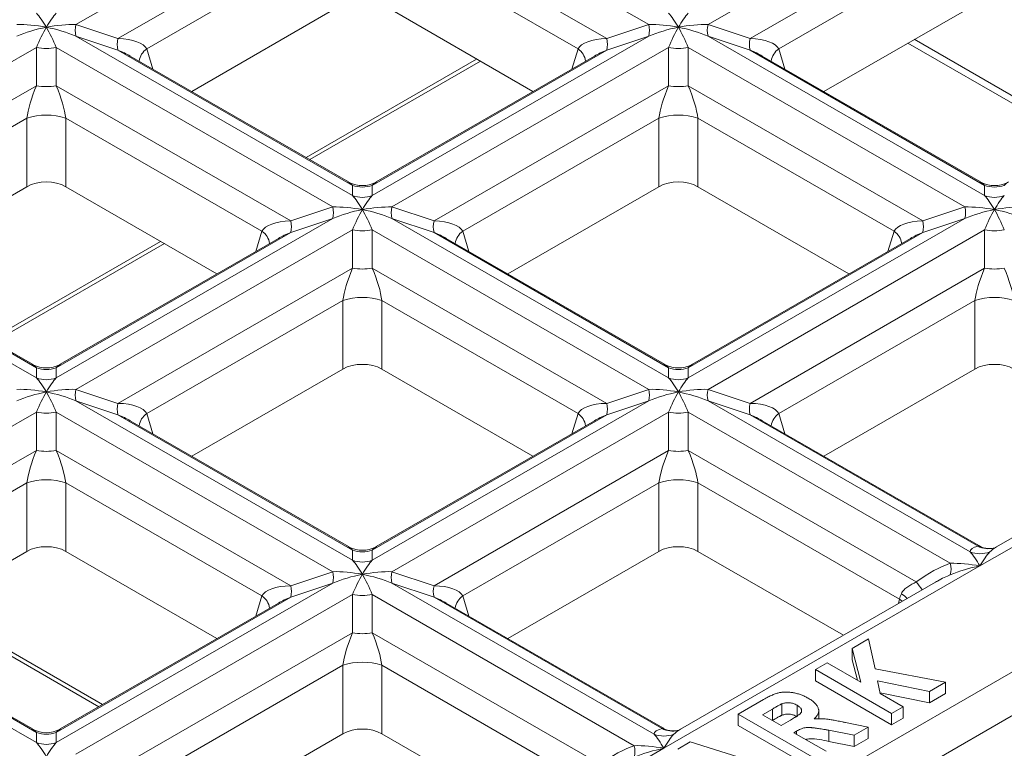
# Model space of a CAD drawing. Units: millimetres. Extents: x -457 to 5657, y -162 to 1848.
# Drawn here: x 1724 to 1900, y 699 to 829 of the extents above; entities that cross this region are included whole.
import ezdxf

# ---------------------------------------------------------------- set-up
doc = ezdxf.new("R2010")
doc.units = ezdxf.units.MM
doc.header["$LTSCALE"] = 5

msp = doc.modelspace()

# ---------------------------------------------------------------- linework, layer by layer
at = {"color": 7, "linetype": 'Continuous', "lineweight": 15}
for p, q in [((1783.251, 856.927), (1733.754, 828.352)), ((1786.787, 856.927), (1836.284, 828.352)), ((1893.794, 855.429), (1846.891, 828.352)), ((1783.251, 850.076), (1741.277, 825.844)), ((1786.787, 850.076), (1828.761, 825.844)), ((1895.228, 849.406), (1854.414, 825.844)), ((1781.537, 844.281), (1746.419, 824.007)), ((1788.501, 844.281), (1823.619, 824.007)), ((1895.625, 844.829), (1859.556, 824.007)), ((1781.537, 831.989), (1754.488, 816.374)), ((1788.501, 831.989), (1815.551, 816.374)), ((1896.429, 833.002), (1867.625, 816.374)), ((1733.754, 828.352), (1741.277, 825.844)), ((1828.761, 825.844), (1836.284, 828.352)), ((1846.891, 828.352), (1854.414, 825.844)), ((1733.754, 826.311), (1783.251, 797.737)), ((1741.277, 823.803), (1733.754, 826.311)), ((1836.284, 826.311), (1786.787, 797.737)), ((1836.284, 826.311), (1828.761, 823.803)), ((1846.891, 826.311), (1896.388, 797.737)), ((1854.414, 823.803), (1846.891, 826.311)), ((1882.647, 825.046), (1913.179, 807.421)), ((1726.683, 824.27), (1677.185, 795.696)), ((1726.683, 817.42), (1726.683, 824.27)), ((1730.218, 824.27), (1779.716, 795.696)), ((1730.218, 824.27), (1730.218, 817.42)), ((1741.277, 823.803), (1783.251, 799.572)), ((1828.761, 823.803), (1786.787, 799.572)), ((1839.82, 824.27), (1790.322, 795.696)), ((1839.82, 817.42), (1839.82, 824.27)), ((1843.355, 824.27), (1892.853, 795.696)), ((1843.355, 824.27), (1843.355, 817.42)), ((1854.414, 823.803), (1896.388, 799.572)), ((1782.519, 800.191), (1743.473, 822.732)), ((1775.615, 804.177), (1806.147, 821.802)), ((1826.565, 822.732), (1787.519, 800.191)), ((1895.656, 800.191), (1856.61, 822.732)), ((1726.683, 817.42), (1684.708, 793.188)), ((1730.218, 817.42), (1772.193, 793.188)), ((1839.82, 817.42), (1797.845, 793.188)), ((1843.355, 817.42), (1885.33, 793.188)), ((1724.969, 811.624), (1689.85, 791.351)), ((1724.969, 799.333), (1724.969, 811.624)), ((1731.932, 811.624), (1767.051, 791.351)), ((1731.932, 811.624), (1731.932, 799.333)), ((1838.106, 811.624), (1802.987, 791.351)), ((1838.106, 799.333), (1838.106, 811.624)), ((1845.069, 811.624), (1880.188, 791.351)), ((1845.069, 811.624), (1845.069, 799.333)), ((1724.969, 799.333), (1697.919, 783.717)), ((1731.932, 799.333), (1758.982, 783.717)), ((1783.251, 797.737), (1783.251, 799.572)), ((1786.787, 799.572), (1786.787, 797.737)), ((1838.106, 799.333), (1811.056, 783.717)), ((1845.069, 799.333), (1872.119, 783.717)), ((1896.388, 797.737), (1896.388, 799.572)), ((1558.745, 514.649), (2044.766, 795.222)), ((1772.193, 793.188), (1779.716, 795.696)), ((1790.322, 795.696), (1797.845, 793.188)), ((1885.33, 793.188), (1892.853, 795.696)), ((1677.185, 793.655), (1726.683, 765.081)), ((1779.716, 793.655), (1730.218, 765.081)), ((1779.716, 793.655), (1772.193, 791.147)), ((1790.322, 793.655), (1839.82, 765.081)), ((1797.845, 791.147), (1790.322, 793.655)), ((1892.853, 793.655), (1843.355, 765.081)), ((1892.853, 793.655), (1885.33, 791.147)), ((1783.251, 791.614), (1733.754, 763.04)), ((1783.251, 784.763), (1783.251, 791.614)), ((1786.787, 791.614), (1836.284, 763.04)), ((1786.787, 791.614), (1786.787, 784.763)), ((1896.388, 791.614), (1846.891, 763.04)), ((1896.388, 784.763), (1896.388, 791.614)), ((1684.708, 791.147), (1726.683, 766.916)), ((1725.951, 767.535), (1686.904, 790.076)), ((1772.193, 791.147), (1730.218, 766.916)), ((1769.997, 790.076), (1730.95, 767.535)), ((1797.845, 791.147), (1839.82, 766.916)), ((1839.088, 767.535), (1800.041, 790.076)), ((1885.33, 791.147), (1843.355, 766.916)), ((1883.134, 790.076), (1844.087, 767.535)), ((2048.288, 789.462), (1562.267, 508.888)), ((1719.047, 771.521), (1749.578, 789.146)), ((1783.251, 784.763), (1741.277, 760.532)), ((1786.787, 784.763), (1828.761, 760.532)), ((1896.388, 784.763), (1854.414, 760.532)), ((1781.537, 778.968), (1746.419, 758.695)), ((1781.537, 766.676), (1781.537, 778.968)), ((1788.501, 778.968), (1823.619, 758.695)), ((1788.501, 778.968), (1788.501, 766.676)), ((1894.674, 778.968), (1859.556, 758.695)), ((1894.674, 766.676), (1894.674, 778.968)), ((1726.683, 765.081), (1726.683, 766.916)), ((1730.218, 766.916), (1730.218, 765.081)), ((1781.537, 766.676), (1754.488, 751.061)), ((1788.501, 766.676), (1815.551, 751.061)), ((1839.82, 765.081), (1839.82, 766.916)), ((1843.355, 766.916), (1843.355, 765.081)), ((1894.674, 766.676), (1867.625, 751.061)), ((1952.131, 764.064), (1895.562, 731.407)), ((1733.754, 763.04), (1741.277, 760.532)), ((1828.761, 760.532), (1836.284, 763.04)), ((1846.891, 763.04), (1854.414, 760.532)), ((1733.754, 760.999), (1783.251, 732.424)), ((1741.277, 758.491), (1733.754, 760.999)), ((1836.284, 760.999), (1786.787, 732.424)), ((1836.284, 760.999), (1828.761, 758.491)), ((1846.891, 760.999), (1893.794, 733.922)), ((1854.414, 758.491), (1846.891, 760.999)), ((1944.15, 761.147), (1898.544, 734.819)), ((1726.683, 758.958), (1677.185, 730.383)), ((1726.683, 752.107), (1726.683, 758.958)), ((1730.218, 758.958), (1779.716, 730.383)), ((1730.218, 758.958), (1730.218, 752.107)), ((1741.277, 758.491), (1783.251, 734.259)), ((1828.761, 758.491), (1786.787, 734.259)), ((1839.82, 758.958), (1790.322, 730.383)), ((1839.82, 752.107), (1839.82, 758.958)), ((1843.355, 758.958), (1890.259, 731.881)), ((1843.355, 758.958), (1843.355, 752.107)), ((1854.414, 758.491), (1895.228, 734.929)), ((1782.519, 734.879), (1743.473, 757.42)), ((1826.565, 757.42), (1787.519, 734.879)), ((1895.356, 735.052), (1856.61, 757.42)), ((1726.683, 752.107), (1684.708, 727.875)), ((1730.218, 752.107), (1772.193, 727.875)), ((1839.82, 752.107), (1797.845, 727.875)), ((1843.355, 752.107), (1884.169, 728.546)), ((1724.969, 746.312), (1689.85, 726.038)), ((1724.969, 734.02), (1724.969, 746.312)), ((1731.932, 746.312), (1767.051, 726.038)), ((1731.932, 746.312), (1731.932, 734.02)), ((1838.106, 746.312), (1802.987, 726.038)), ((1838.106, 734.02), (1838.106, 746.312)), ((1845.069, 746.312), (1881.138, 725.49)), ((1845.069, 746.312), (1845.069, 734.02)), ((1724.969, 734.02), (1697.919, 718.405)), ((1731.932, 734.02), (1758.982, 718.405)), ((1783.251, 732.424), (1783.251, 734.259)), ((1786.787, 734.259), (1786.787, 732.424)), ((1838.106, 734.02), (1811.056, 718.405)), ((1845.069, 734.02), (1871.115, 718.985)), ((1895.562, 731.407), (1838.994, 698.751)), ((1772.193, 727.875), (1779.716, 730.383)), ((1790.322, 730.383), (1797.845, 727.875)), ((1677.185, 728.342), (1726.683, 699.768)), ((1779.716, 728.342), (1730.218, 699.768)), ((1779.716, 728.342), (1772.193, 725.834)), ((1790.322, 728.342), (1837.226, 701.265)), ((1797.845, 725.834), (1790.322, 728.342)), ((1887.581, 728.491), (1841.975, 702.163)), ((1783.251, 726.301), (1733.754, 697.727)), ((1783.251, 719.451), (1783.251, 726.301)), ((1786.787, 726.301), (1833.69, 699.224)), ((1786.787, 726.301), (1786.787, 719.451)), ((1684.708, 725.834), (1726.683, 701.603)), ((1725.951, 702.222), (1686.904, 724.763)), ((1772.193, 725.834), (1730.218, 701.603)), ((1769.997, 724.763), (1730.95, 702.222)), ((1797.845, 725.834), (1838.659, 702.273)), ((1838.788, 702.395), (1800.041, 724.763)), ((1707.323, 723.833), (1737.855, 706.208)), ((1783.251, 719.451), (1741.277, 695.219)), ((1786.787, 719.451), (1827.601, 695.889)), ((1872.698, 716.652), (1875.631, 718.345)), ((1875.631, 718.345), (1876.779, 712.982)), ((1874.247, 710.575), (1872.698, 716.652)), ((1872.698, 716.652), (1872.698, 714.611)), ((1866.114, 712.851), (1868.209, 714.061)), ((1868.209, 714.061), (1874.247, 710.575)), ((1873.637, 710.928), (1872.698, 714.611)), ((1781.537, 713.655), (1746.419, 693.382)), ((1781.537, 701.364), (1781.537, 713.655)), ((1788.501, 713.655), (1824.57, 692.833)), ((1788.501, 713.655), (1788.501, 701.364)), ((1866.114, 712.851), (1866.114, 710.81)), ((1879.734, 704.988), (1866.114, 712.851)), ((1876.779, 712.982), (1889.426, 710.583)), ((1879.734, 702.947), (1866.114, 710.81)), ((1886.531, 708.912), (1877.241, 710.822)), ((1877.241, 710.822), (1877.723, 708.568)), ((1889.426, 710.583), (1886.531, 708.912)), ((1889.426, 710.583), (1889.426, 708.542)), ((1886.531, 706.87), (1877.698, 708.687)), ((1877.723, 708.568), (1881.83, 706.198)), ((1886.531, 708.912), (1886.531, 706.87)), ((1889.426, 708.542), (1886.531, 706.87)), ((1852.301, 704.877), (1856.839, 707.497)), ((1858.421, 705.789), (1856.667, 704.776)), ((1860.105, 706.711), (1860.105, 704.669)), ((1862.83, 706.46), (1862.83, 704.419)), ((1866.703, 703.977), (1866.703, 705.725)), ((1881.83, 706.198), (1879.734, 704.988)), ((1879.734, 704.988), (1879.734, 702.947)), ((1881.83, 706.198), (1881.83, 704.157)), ((1852.301, 704.877), (1852.301, 702.836)), ((1865.922, 697.014), (1852.301, 704.877)), ((1856.667, 704.776), (1859.985, 702.861)), ((1859.985, 702.861), (1861.646, 703.82)), ((1871.515, 703.356), (1875.526, 702.559)), ((1881.83, 704.157), (1879.734, 702.947)), ((1726.683, 699.768), (1726.683, 701.603)), ((1730.218, 701.603), (1730.218, 699.768)), ((1865.922, 694.973), (1852.301, 702.836)), ((1862.721, 701.82), (1862.255, 701.551)), ((1862.255, 701.551), (1868.017, 698.224)), ((1862.721, 701.82), (1862.721, 701.281)), ((1873.054, 701.132), (1868.508, 702.007)), ((1868.508, 702.007), (1868.508, 699.966)), ((1875.526, 702.559), (1873.054, 701.132)), ((1875.526, 702.559), (1875.526, 700.517)), ((1781.537, 701.364), (1754.488, 685.748)), ((1788.501, 701.364), (1814.546, 686.328)), ((1841.463, 698.62), (1843.689, 699.906)), ((1843.689, 699.906), (1861.364, 694.383)), ((1873.054, 699.09), (1868.508, 699.966)), ((1873.054, 701.132), (1873.054, 699.09)), ((1875.526, 700.517), (1873.054, 699.09)), ((1838.994, 698.751), (1782.425, 666.095))]:
    msp.add_line(p, q, dxfattribs=at)
at = {"color": 8, "linetype": 'Continuous', "lineweight": 15}
for p, q in [((1883.818, 825.722), (1914.349, 808.096)), ((1746.419, 824.007), (1747.522, 820.395)), ((1822.516, 820.395), (1823.619, 824.007)), ((1859.556, 824.007), (1860.659, 820.395)), ((1805.476, 822.19), (1774.945, 804.564)), ((1765.948, 787.738), (1767.051, 791.351)), ((1802.987, 791.351), (1804.091, 787.738)), ((1879.085, 787.738), (1880.188, 791.351)), ((1748.908, 789.533), (1718.376, 771.908)), ((1746.419, 758.695), (1747.522, 755.082)), ((1822.516, 755.082), (1823.619, 758.695)), ((1859.556, 758.695), (1860.659, 755.082)), ((1895.228, 734.929), (1895.339, 735.014)), ((1765.948, 722.426), (1767.051, 726.038)), ((1802.987, 726.038), (1804.091, 722.426)), ((1880.958, 724.667), (1881.138, 725.49)), ((1881.138, 725.49), (1881.663, 725.074)), ((1707.994, 724.221), (1738.525, 706.595)), ((1858.421, 705.789), (1858.421, 703.764)), ((1838.659, 702.273), (1838.77, 702.358))]:
    msp.add_line(p, q, dxfattribs=at)
at = {"color": 8, "linetype": 'Continuous', "lineweight": 15, "flags": 128}
msp.add_lwpolyline([(1881.507, 726.446), (1882.099, 725.983), (1882.516, 725.567)], dxfattribs=at)
at = {"color": 7, "linetype": 'Continuous', "lineweight": 15}
for centre, radius, start, end in [((1737.742, 827.332), 4.117, 165.64786, 194.35214), ((1832.296, 827.332), 4.117, 345.64786, 14.35214), ((1850.879, 827.332), 4.117, 165.64786, 194.35214), ((1745.265, 824.824), 4.117, 165.64786, 194.35214), ((1824.773, 824.824), 4.117, 345.64786, 14.35214), ((1858.402, 824.824), 4.117, 165.64786, 194.35214), ((1728.451, 833.145), 9.049, 258.73451, 281.26549), ((1841.588, 833.145), 9.049, 258.73451, 281.26549), ((1728.451, 826.294), 9.049, 258.73451, 281.26549), ((1841.588, 826.294), 9.049, 258.73451, 281.26549), ((1728.451, 800.329), 11.82, 72.86813, 107.13187), ((1841.588, 800.329), 11.82, 72.86813, 107.13187), ((1785.019, 804.521), 5, 242.11571, 297.93685), ((1785.019, 804.38), 5.123, 249.8135, 290.1865), ((1898.156, 804.521), 5, 242.11571, 297.93685), ((1898.156, 804.38), 5.123, 249.8135, 290.1865), ((1785.019, 802.545), 5.123, 249.8135, 290.1865), ((1898.156, 802.545), 5.123, 249.8135, 290.1865), ((1775.727, 794.675), 4.117, 345.64786, 14.35214), ((1794.311, 794.675), 4.117, 165.64786, 194.35214), ((1888.864, 794.675), 4.117, 345.64786, 14.35214), ((1768.204, 792.168), 4.117, 345.64786, 14.35214), ((1801.834, 792.168), 4.117, 165.64786, 194.35214), ((1881.342, 792.168), 4.117, 345.64786, 14.35214), ((1785.019, 800.488), 9.049, 258.73451, 281.26549), ((1898.156, 800.488), 9.049, 258.73451, 281.26549), ((1785.019, 793.638), 9.049, 258.73451, 281.26549), ((1898.156, 793.638), 9.049, 258.73451, 281.26549), ((1785.019, 767.672), 11.82, 72.86813, 107.13187), ((1898.156, 767.672), 11.82, 72.86813, 107.13187), ((1728.451, 771.865), 5, 242.11571, 297.93685), ((1728.451, 771.724), 5.123, 249.8135, 290.1865), ((1841.588, 771.865), 5, 242.11571, 297.93685), ((1841.588, 771.724), 5.123, 249.8135, 290.1865), ((1728.451, 769.889), 5.123, 249.8135, 290.1865), ((1841.588, 769.889), 5.123, 249.8135, 290.1865), ((1737.742, 762.019), 4.117, 165.64786, 194.35214), ((1832.296, 762.019), 4.117, 345.64786, 14.35214), ((1850.879, 762.019), 4.117, 165.64786, 194.35214), ((1745.265, 759.511), 4.117, 165.64786, 194.35214), ((1824.773, 759.511), 4.117, 345.64786, 14.35214), ((1858.402, 759.511), 4.117, 165.64786, 194.35214), ((1728.451, 767.832), 9.049, 258.73451, 281.26549), ((1841.588, 767.832), 9.049, 258.73451, 281.26549), ((1728.451, 760.982), 9.049, 258.73451, 281.26549), ((1841.588, 760.982), 9.049, 258.73451, 281.26549), ((1728.451, 735.016), 11.82, 72.86813, 107.13187), ((1841.588, 735.016), 11.82, 72.86813, 107.13187), ((1785.019, 739.209), 5, 242.11571, 297.93685), ((1785.019, 739.068), 5.123, 249.8135, 290.1865), ((1895.562, 738.73), 5.123, 249.8135, 290.1865), ((1785.019, 737.232), 5.123, 249.8135, 290.1865), ((1886.27, 730.86), 4.117, 345.64786, 14.35214), ((1775.727, 729.363), 4.117, 345.64786, 14.35214), ((1794.311, 729.363), 4.117, 165.64786, 194.35214), ((1768.204, 726.855), 4.117, 345.64786, 14.35214), ((1785.019, 735.176), 9.049, 258.73451, 281.26549), ((1801.834, 726.855), 4.117, 165.64786, 194.35214), ((1785.019, 728.325), 9.049, 258.73451, 281.26549), ((1785.019, 702.36), 11.82, 72.86813, 107.13187), ((1728.451, 706.552), 5, 242.11571, 297.93685), ((1728.451, 706.411), 5.123, 249.8135, 290.1865), ((1728.451, 704.576), 5.123, 249.8135, 290.1865), ((1838.994, 706.074), 5.123, 249.8135, 290.1865), ((1829.702, 698.204), 4.117, 345.64786, 14.35214)]:
    msp.add_arc(centre, radius, start, end, dxfattribs=at)
at = {"color": 8, "linetype": 'Continuous', "lineweight": 15}
for centre, radius, start, end in [((1748.275, 821.327), 3.26, 124.69822, 171.2945), ((1821.764, 821.327), 3.26, 8.7055, 55.30178), ((1861.412, 821.327), 3.26, 124.69822, 171.2945), ((1765.195, 788.671), 3.26, 8.7055, 55.30178), ((1804.843, 788.671), 3.26, 124.69822, 171.2945), ((1878.332, 788.671), 3.26, 8.7055, 55.30178), ((1748.275, 756.014), 3.26, 124.69822, 171.2945), ((1821.764, 756.014), 3.26, 8.7055, 55.30178), ((1861.412, 756.014), 3.26, 124.69822, 171.2945), ((1897.13, 738.952), 4.449, 244.68514, 282.31271), ((1920.782, 755.688), 45.577, 216.55067, 218.77486), ((1765.195, 723.358), 3.26, 8.7055, 55.30178), ((1804.843, 723.358), 3.26, 124.69822, 171.2945), ((1840.562, 706.295), 4.449, 244.68514, 282.31271)]:
    msp.add_arc(centre, radius, start, end, dxfattribs=at)
at = {"color": 7, "linetype": 'Continuous', "lineweight": 15}
for centre, major_axis, ratio, start_param, end_param in [((1728.451, 823.796), (-3.117, 7.325), 0.2277727, 5.2038421, 5.7274409), ((1728.451, 823.796), (3.117, 7.325), 0.2277727, 0.5557444, 1.0793432), ((1841.588, 823.796), (-3.117, 7.325), 0.2277727, 5.2038421, 5.7274409), ((1841.588, 823.796), (3.117, 7.325), 0.2277727, 0.5557444, 1.0793432), ((1728.451, 823.796), (10.57, -2.371), 0.3689955, 1.6533685, 2.1769672), ((1728.451, 823.796), (10.57, 2.371), 0.3689955, 0.9646254, 1.4882242), ((1841.588, 823.796), (10.57, -2.371), 0.3689955, 1.6533685, 2.1769672), ((1841.588, 823.796), (10.57, 2.371), 0.3689955, 0.9646254, 1.4882242), ((1728.451, 823.796), (10.57, 2.371), 0.3689955, 1.4882242, 2.011823), ((1728.451, 823.796), (3.117, 7.325), 0.2277727, 1.0793432, 1.602942), ((1728.451, 823.796), (-3.117, 7.325), 0.2277727, 4.6802433, 5.2038421), ((1728.451, 823.796), (10.57, -2.371), 0.3689955, 1.1297697, 1.6533685), ((1841.588, 823.796), (10.57, 2.371), 0.3689955, 1.4882242, 2.011823), ((1841.588, 823.796), (3.117, 7.325), 0.2277727, 1.0793432, 1.602942), ((1841.588, 823.796), (-3.117, 7.325), 0.2277727, 4.6802433, 5.2038421), ((1841.588, 823.796), (10.57, -2.371), 0.3689955, 1.1297697, 1.6533685), ((1735.973, 821.288), (10.57, 2.371), 0.3689955, 0.0919608, 0.9646254), ((1834.065, 821.288), (10.57, -2.371), 0.3689955, 2.1769672, 3.0496319), ((1849.111, 821.288), (10.57, 2.371), 0.3689955, 0.0919608, 0.9646254), ((1728.451, 816.945), (3.117, 7.325), 0.2277727, 1.602942, 2.4756066), ((1728.451, 816.945), (-3.117, 7.325), 0.2277727, 3.8075787, 4.6802433), ((1841.588, 816.945), (3.117, 7.325), 0.2277727, 1.602942, 2.4756066), ((1841.588, 816.945), (-3.117, 7.325), 0.2277727, 3.8075787, 4.6802433), ((1728.451, 797.198), (5, 0), 0.5949656, 0.8004773, 2.3411154), ((1841.588, 797.198), (5, 0), 0.5949656, 0.8004773, 2.3411154), ((1785.019, 791.14), (-3.117, 7.325), 0.2277727, 5.2038421, 5.7274409), ((1785.019, 791.14), (3.117, 7.325), 0.2277727, 0.5557444, 1.0793432), ((1898.156, 791.14), (-3.117, 7.325), 0.2277727, 5.2038421, 5.7274409), ((1898.156, 791.14), (3.117, 7.325), 0.2277727, 0.5557444, 1.0793432), ((1785.019, 791.14), (10.57, -2.371), 0.3689955, 1.6533685, 2.1769672), ((1785.019, 791.14), (10.57, 2.371), 0.3689955, 1.4882242, 2.011823), ((1785.019, 791.14), (3.117, 7.325), 0.2277727, 1.0793432, 1.602942), ((1785.019, 791.14), (10.57, 2.371), 0.3689955, 0.9646254, 1.4882242), ((1785.019, 791.14), (-3.117, 7.325), 0.2277727, 4.6802433, 5.2038421), ((1785.019, 791.14), (10.57, -2.371), 0.3689955, 1.1297697, 1.6533685), ((1898.156, 791.14), (10.57, -2.371), 0.3689955, 1.6533685, 2.1769672), ((1898.156, 791.14), (10.57, 2.371), 0.3689955, 1.4882242, 2.011823), ((1898.156, 791.14), (3.117, 7.325), 0.2277727, 1.0793432, 1.602942), ((1898.156, 791.14), (10.57, 2.371), 0.3689955, 0.9646254, 1.4882242), ((1898.156, 791.14), (-3.117, 7.325), 0.2277727, 4.6802433, 5.2038421), ((1898.156, 791.14), (10.57, -2.371), 0.3689955, 1.1297697, 1.6533685), ((1777.496, 788.632), (10.57, -2.371), 0.3689955, 2.1769672, 3.0496319), ((1792.542, 788.632), (10.57, 2.371), 0.3689955, 0.0919608, 0.9646254), ((1890.633, 788.632), (10.57, -2.371), 0.3689955, 2.1769672, 3.0496319), ((1785.019, 784.289), (3.117, 7.325), 0.2277727, 1.602942, 2.4756066), ((1785.019, 784.289), (-3.117, 7.325), 0.2277727, 3.8075787, 4.6802433), ((1898.156, 784.289), (3.117, 7.325), 0.2277727, 1.602942, 2.4756066), ((1898.156, 784.289), (-3.117, 7.325), 0.2277727, 3.8075787, 4.6802433), ((1785.019, 764.541), (5, 0), 0.5949656, 0.8004773, 2.3411154), ((1898.156, 764.541), (5, 0), 0.5949656, 0.8004773, 2.3411154), ((1728.451, 758.483), (-3.117, 7.325), 0.2277727, 5.2038421, 5.7274409), ((1728.451, 758.483), (3.117, 7.325), 0.2277727, 0.5557444, 1.0793432), ((1841.588, 758.483), (-3.117, 7.325), 0.2277727, 5.2038421, 5.7274409), ((1841.588, 758.483), (3.117, 7.325), 0.2277727, 0.5557444, 1.0793432), ((1728.451, 758.483), (10.57, -2.371), 0.3689955, 1.6533685, 2.1769672), ((1728.451, 758.483), (10.57, 2.371), 0.3689955, 1.4882242, 2.011823), ((1728.451, 758.483), (3.117, 7.325), 0.2277727, 1.0793432, 1.602942), ((1728.451, 758.483), (10.57, 2.371), 0.3689955, 0.9646254, 1.4882242), ((1728.451, 758.483), (-3.117, 7.325), 0.2277727, 4.6802433, 5.2038421), ((1728.451, 758.483), (10.57, -2.371), 0.3689955, 1.1297697, 1.6533685), ((1841.588, 758.483), (10.57, -2.371), 0.3689955, 1.6533685, 2.1769672), ((1841.588, 758.483), (10.57, 2.371), 0.3689955, 1.4882242, 2.011823), ((1841.588, 758.483), (3.117, 7.325), 0.2277727, 1.0793432, 1.602942), ((1841.588, 758.483), (10.57, 2.371), 0.3689955, 0.9646254, 1.4882242), ((1841.588, 758.483), (-3.117, 7.325), 0.2277727, 4.6802433, 5.2038421), ((1841.588, 758.483), (10.57, -2.371), 0.3689955, 1.1297697, 1.6533685), ((1735.973, 755.976), (10.57, 2.371), 0.3689955, 0.0919608, 0.9646254), ((1834.065, 755.976), (10.57, -2.371), 0.3689955, 2.1769672, 3.0496319), ((1849.111, 755.976), (10.57, 2.371), 0.3689955, 0.0919608, 0.9646254), ((1728.451, 751.633), (3.117, 7.325), 0.2277727, 1.602942, 2.4756066), ((1728.451, 751.633), (-3.117, 7.325), 0.2277727, 3.8075787, 4.6802433), ((1841.588, 751.633), (3.117, 7.325), 0.2277727, 1.602942, 2.4756066), ((1841.588, 751.633), (-3.117, 7.325), 0.2277727, 3.8075787, 4.6802433), ((1728.451, 731.885), (5, 0), 0.5949656, 0.8004773, 2.3411154), ((1841.588, 731.885), (5, 0), 0.5949656, 0.8004773, 2.3411154), ((1907.937, 730.932), (14.128, -3.119), 0.2018348, 2.7319937, 3.1861279), ((1895.562, 727.325), (-3.117, 7.325), 0.2277727, 5.2038421, 5.7274409), ((1895.562, 727.325), (3.117, 7.325), 0.2277727, 0.5557444, 1.0793432), ((1785.019, 725.827), (-3.117, 7.325), 0.2277727, 5.2038421, 5.7274409), ((1785.019, 725.827), (3.117, 7.325), 0.2277727, 0.5557444, 1.0793432), ((1883.188, 716.645), (12.754, 14.878), 0.4107435, 0.6003672, 1.0545013), ((1895.562, 727.325), (10.57, -2.371), 0.3689955, 1.6533685, 2.1769672), ((1895.562, 727.325), (10.57, 2.371), 0.3689955, 1.4882242, 2.011823), ((1785.019, 725.827), (10.57, -2.371), 0.3689955, 1.6533685, 2.1769672), ((1785.019, 725.827), (10.57, 2.371), 0.3689955, 1.4882242, 2.011823), ((1785.019, 725.827), (3.117, 7.325), 0.2277727, 1.0793432, 1.602942), ((1785.019, 725.827), (10.57, 2.371), 0.3689955, 0.9646254, 1.4882242), ((1785.019, 725.827), (-3.117, 7.325), 0.2277727, 4.6802433, 5.2038421), ((1785.019, 725.827), (10.57, -2.371), 0.3689955, 1.1297697, 1.6533685), ((1881.42, 719.16), (12.488, 10.957), 0.2334254, 0.8285027, 0.8643413), ((1777.496, 723.319), (10.57, -2.371), 0.3689955, 2.1769672, 3.0496319), ((1792.542, 723.319), (10.57, 2.371), 0.3689955, 0.0919608, 0.9646254), ((1884.513, 726.853), (3.058, 3.997), 0.470185, 2.0119684, 2.2427167), ((1785.019, 718.976), (3.117, 7.325), 0.2277727, 1.602942, 2.4756066), ((1785.019, 718.976), (-3.117, 7.325), 0.2277727, 3.8075787, 4.6802433), ((1785.019, 699.229), (5, 0), 0.5949656, 0.8004773, 2.3411154), ((1851.368, 698.276), (14.128, -3.119), 0.2018348, 2.7319937, 3.1861279), ((1728.451, 693.171), (-3.117, 7.325), 0.2277727, 5.2038421, 5.7274409), ((1728.451, 693.171), (3.117, 7.325), 0.2277727, 0.5557444, 1.0793432), ((1838.994, 694.668), (-3.117, 7.325), 0.2277727, 5.2038421, 5.7274409), ((1838.994, 694.668), (3.117, 7.325), 0.2277727, 0.5557444, 1.0793432), ((1826.619, 683.989), (12.754, 14.878), 0.4107435, 0.6003672, 1.0545013), ((1838.994, 694.668), (10.57, -2.371), 0.3689955, 1.6533685, 2.1769672), ((1838.994, 694.668), (10.57, 2.371), 0.3689955, 1.4882242, 2.011823)]:
    msp.add_ellipse(centre, major_axis=major_axis, ratio=ratio, start_param=start_param, end_param=end_param, dxfattribs=at)
at = {"color": 8, "linetype": 'Continuous', "lineweight": 15}
for centre, major_axis, ratio, start_param, end_param in [((1735.973, 821.288), (10.57, -2.371), 0.3689955, 0.8680516, 1.1297697), ((1834.065, 821.288), (10.57, 2.371), 0.3689955, 2.011823, 2.2735411), ((1849.111, 821.288), (10.57, -2.371), 0.3689955, 0.8680516, 1.1297697), ((1785.019, 792.975), (-3.117, 7.325), 0.2277727, 5.7274409, 6.0086145), ((1785.019, 792.975), (3.117, 7.325), 0.2277727, 0.2770621, 0.5557444), ((1898.156, 792.975), (-3.117, 7.325), 0.2277727, 5.7274409, 6.0086145), ((1898.156, 792.975), (3.117, 7.325), 0.2277727, 0.2770621, 0.5557444), ((1777.496, 788.632), (10.57, 2.371), 0.3689955, 2.011823, 2.2735411), ((1792.542, 788.632), (10.57, -2.371), 0.3689955, 0.8680516, 1.1297697), ((1890.633, 788.632), (10.57, 2.371), 0.3689955, 2.011823, 2.2735411), ((1728.451, 760.318), (-3.117, 7.325), 0.2277727, 5.7274409, 6.0086145), ((1728.451, 760.318), (3.117, 7.325), 0.2277727, 0.2770621, 0.5557444), ((1841.588, 760.318), (-3.117, 7.325), 0.2277727, 5.7274409, 6.0086145), ((1841.588, 760.318), (3.117, 7.325), 0.2277727, 0.2770621, 0.5557444), ((1735.973, 755.976), (10.57, -2.371), 0.3689955, 0.8680516, 1.1297697), ((1834.065, 755.976), (10.57, 2.371), 0.3689955, 2.011823, 2.2735411), ((1849.111, 755.976), (10.57, -2.371), 0.3689955, 0.8680516, 1.1297697), ((1785.019, 727.662), (-3.117, 7.325), 0.2277727, 5.7274409, 6.0086145), ((1785.019, 727.662), (3.117, 7.325), 0.2277727, 0.2770621, 0.5557444), ((1909.704, 735.489), (12.737, 2.414), 0.2115817, 2.5972287, 2.8589468), ((1881.42, 719.16), (12.488, 10.957), 0.2334254, 0.6026232, 0.8285027), ((1777.496, 723.319), (10.57, 2.371), 0.3689955, 2.011823, 2.2735411), ((1792.542, 723.319), (10.57, -2.371), 0.3689955, 0.8680516, 1.1297697), ((1728.451, 695.006), (-3.117, 7.325), 0.2277727, 5.7274409, 6.0086145), ((1728.451, 695.006), (3.117, 7.325), 0.2277727, 0.2770621, 0.5557444), ((1853.136, 702.832), (12.737, 2.414), 0.2115817, 2.5972287, 2.8589468)]:
    msp.add_ellipse(centre, major_axis=major_axis, ratio=ratio, start_param=start_param, end_param=end_param, dxfattribs=at)
at = {"color": 7, "linetype": 'Continuous', "lineweight": 15}
for points, knots in [([(1898.029, 734.6), (1897.994, 734.591), (1897.786, 734.535), (1896.869, 734.491), (1895.845, 734.695), (1895.422, 735.036), (1895.377, 735.073)], [0, 0, 0, 0, 0.06809013, 0.40053451, 0.93582295, 1, 1, 1, 1]), ([(1881.507, 726.446), (1881.627, 726.703), (1881.788, 726.929), (1882.17, 727.343), (1882.391, 727.53), (1883.096, 728.034), (1883.618, 728.299), (1884.169, 728.546)], [0, 0, 0, 0, 0.25, 0.25, 0.5, 0.5, 1, 1, 1, 1]), ([(1856.839, 707.497), (1856.977, 707.575), (1857.245, 707.728), (1857.644, 707.941), (1858.03, 708.127), (1858.392, 708.295), (1858.741, 708.436), (1859.071, 708.555), (1859.383, 708.651), (1859.68, 708.724), (1859.974, 708.777), (1860.271, 708.814), (1860.579, 708.831), (1860.892, 708.837), (1861.214, 708.826), (1861.542, 708.796), (1861.879, 708.754), (1862.341, 708.676), (1862.916, 708.542), (1863.578, 708.326), (1864.217, 708.059), (1864.607, 707.848), (1864.806, 707.739)], [0, 0, 0, 0, 0.06296892, 0.12181577, 0.17621638, 0.22617875, 0.27231448, 0.31428847, 0.35227223, 0.38649731, 0.4189492, 0.45179517, 0.485007, 0.51892591, 0.55348465, 0.58926208, 0.6263917, 0.66539401, 0.74516734, 0.82661443, 0.91148214, 1, 1, 1, 1]), ([(1862.83, 706.46), (1862.722, 706.519), (1862.514, 706.631), (1862.175, 706.766), (1861.824, 706.855), (1861.47, 706.908), (1861.116, 706.919), (1860.765, 706.892), (1860.424, 706.821), (1860.213, 706.748), (1860.105, 706.711)], [0, 0, 0, 0, 0.1470858, 0.2822895, 0.4067607, 0.5258654, 0.6424881, 0.7563673, 0.8751432, 1, 1, 1, 1]), ([(1864.806, 707.739), (1864.927, 707.667), (1865.164, 707.525), (1865.49, 707.303), (1865.772, 707.076), (1866.021, 706.848), (1866.235, 706.618), (1866.406, 706.384), (1866.541, 706.147), (1866.641, 705.908), (1866.695, 705.668), (1866.71, 705.428), (1866.679, 705.19), (1866.604, 704.953), (1866.487, 704.718), (1866.32, 704.484), (1866.116, 704.251), (1865.95, 704.102), (1865.864, 704.025)], [0, 0, 0, 0, 0.0733504, 0.1431476, 0.2108609, 0.2761197, 0.338705, 0.4003734, 0.4601657, 0.5197121, 0.578155, 0.6357487, 0.6934635, 0.7511883, 0.8103061, 0.8711847, 0.9340942, 1, 1, 1, 1]), ([(1860.105, 706.711), (1860.072, 706.697), (1859.995, 706.663), (1859.87, 706.597), (1859.706, 706.514), (1859.514, 706.408), (1859.285, 706.283), (1859.027, 706.136), (1858.733, 705.97), (1858.529, 705.852), (1858.421, 705.789)], [0, 0, 0, 0, 0.0519648, 0.1252848, 0.2185184, 0.3332793, 0.469645, 0.6259291, 0.8021622, 1, 1, 1, 1]), ([(1861.646, 703.82), (1861.774, 703.895), (1862.018, 704.036), (1862.356, 704.242), (1862.658, 704.426), (1862.909, 704.595), (1863.122, 704.742), (1863.291, 704.869), (1863.417, 704.979), (1863.527, 705.099), (1863.606, 705.242), (1863.657, 705.413), (1863.644, 705.587), (1863.591, 705.766), (1863.48, 705.945), (1863.314, 706.122), (1863.099, 706.298), (1862.922, 706.405), (1862.83, 706.46)], [0, 0, 0, 0, 0.098532, 0.1880018, 0.2670146, 0.3370647, 0.3967244, 0.4475203, 0.4882244, 0.5204901, 0.5751792, 0.6287131, 0.6825925, 0.7388094, 0.7985059, 0.8606197, 0.9279398, 1, 1, 1, 1]), ([(1860.105, 704.669), (1860.072, 704.655), (1859.995, 704.622), (1859.87, 704.556), (1859.706, 704.473), (1859.514, 704.366), (1859.285, 704.242), (1859.027, 704.094), (1858.733, 703.929), (1858.529, 703.811), (1858.421, 703.748)], [0, 0, 0, 0, 0.0519648, 0.1252848, 0.2185184, 0.3332793, 0.469645, 0.6259291, 0.8021622, 1, 1, 1, 1]), ([(1862.83, 704.419), (1862.722, 704.477), (1862.514, 704.589), (1862.175, 704.725), (1861.824, 704.814), (1861.47, 704.867), (1861.116, 704.877), (1860.765, 704.851), (1860.424, 704.779), (1860.213, 704.707), (1860.105, 704.669)], [0, 0, 0, 0, 0.1470858, 0.2822895, 0.4067607, 0.5258654, 0.6424881, 0.7563673, 0.8751432, 1, 1, 1, 1]), ([(1865.864, 704.025), (1866.06, 704.036), (1866.444, 704.057), (1867.017, 704.058), (1867.573, 704.034), (1868.032, 703.994), (1868.415, 703.948), (1868.738, 703.897), (1869.104, 703.837), (1869.51, 703.768), (1869.954, 703.681), (1870.438, 703.583), (1870.964, 703.475), (1871.327, 703.397), (1871.515, 703.356)], [0, 0, 0, 0, 0.1008863, 0.1986532, 0.2938711, 0.3875484, 0.437274, 0.4947974, 0.5599514, 0.6327598, 0.7126391, 0.8008101, 0.8966876, 1, 1, 1, 1]), ([(1841.46, 701.944), (1841.425, 701.935), (1841.218, 701.879), (1840.3, 701.834), (1839.276, 702.039), (1838.854, 702.38), (1838.808, 702.416)], [0, 0, 0, 0, 0.0680901, 0.4005345, 0.935823, 1, 1, 1, 1]), ([(1868.508, 702.007), (1868.311, 702.039), (1867.934, 702.1), (1867.398, 702.188), (1866.914, 702.262), (1866.484, 702.325), (1866.109, 702.377), (1865.788, 702.419), (1865.52, 702.447), (1865.243, 702.473), (1864.943, 702.487), (1864.612, 702.479), (1864.308, 702.452), (1864.021, 702.399), (1863.732, 702.313), (1863.421, 702.188), (1863.079, 702.019), (1862.846, 701.89), (1862.721, 701.82)], [0, 0, 0, 0, 0.09837892, 0.18764616, 0.26757362, 0.33870712, 0.40020997, 0.45294557, 0.49643245, 0.53087551, 0.58778071, 0.64063537, 0.6892826, 0.73510703, 0.78448876, 0.84477479, 0.91663826, 1, 1, 1, 1]), ([(1868.508, 699.966), (1867.379, 700.241), (1865.995, 700.578), (1864.595, 700.383), (1864.338, 700.348)], [0, 0, 0, 0, 0.8167577, 1, 1, 1, 1])]:
    msp.add_open_spline(points, degree=3, knots=knots, dxfattribs=at)

doc.saveas('drawing.dxf')
